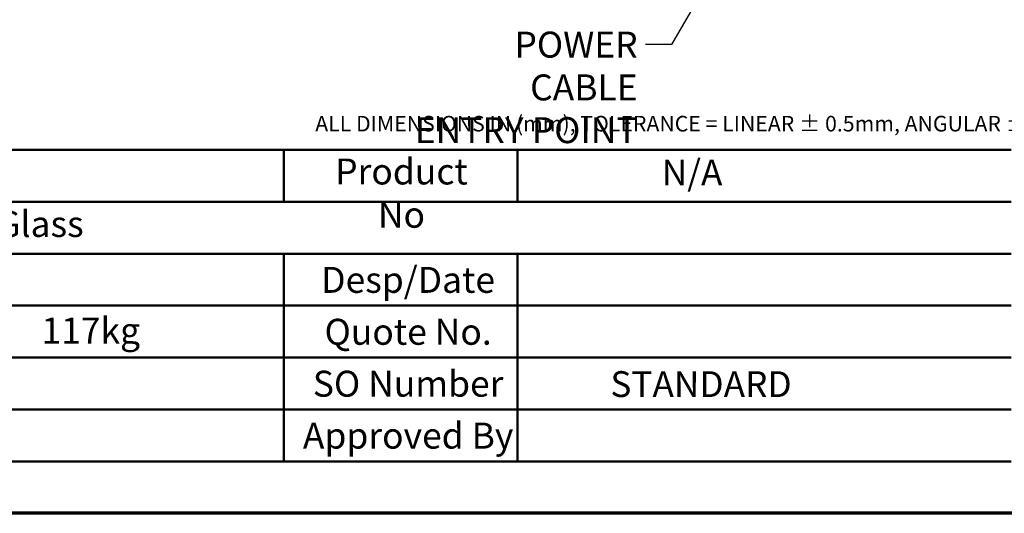
# Model space of a CAD drawing. Units: millimetres. Extents: x 65 to 6316, y 100 to 4100.
# Drawn here: x 2292 to 4187, y 100 to 1051 of the extents above; entities that cross this region are included whole.
import ezdxf
from ezdxf.enums import TextEntityAlignment as Align

# ---------------------------------------------------------------- set-up
doc = ezdxf.new("R2010")
doc.units = ezdxf.units.MM
doc.header["$LTSCALE"] = 20
for name, color, linetype, lineweight in [('Border (ISO)', 7, 'Continuous', 70), ('Symbol (ISO)', 7, 'Continuous', 25), ('Title (ISO)', 7, 'Continuous', 50)]:
    doc.layers.add(name, color=color, linetype=linetype, lineweight=lineweight)
doc.styles.add('Note Text (ISO)', font='tahoma.ttf')
doc.styles.add('Text Style101', font='tahomabd.ttf')
doc.styles.add('Text Style102', font='tahomabd.ttf')
doc.styles.add('Text Style49', font='tahoma.ttf')
doc.dimstyles.new('Default - Method 1b (ISO)$7', dxfattribs={"dimscale": 20, "dimtxt": 2.5, "dimasz": 2.5, "dimexe": 3.175, "dimexo": 0, "dimgap": 0.762, "dimtad": 1, "dimtoh": 1, "dimrnd": 1e-08, "dimtxsty": 'Note Text (ISO)', "dimcen": 0.09, "dimdle": 10, "dimclrd": 256, "dimclre": 256, "dimclrt": 256, "dimazin": 2, "dimtfac": 1.4, "dimtmove": 0, "dimatfit": 3, "dimfxl": 1, "dimtolj": 1, "dimlwd": -1, "dimlwe": -1, "dimarcsym": 0})

# ---------------------------------------------------------------- blocks, each defined once
blk = doc.blocks.new('Borders Default Border')
at = {"layer": 'Border (ISO)', "flags": 128}
blk.add_lwpolyline([(5, 5), (5, 205), (292, 205), (292, 5), (5, 5)], dxfattribs=at)
blk = doc.blocks.new('Title Blocks Moffat2018')
at = {"layer": 'Title (ISO)'}
for p, q in [((113.301, 117.134), (318.301, 117.134)), ((248.301, 117.134), (248.301, 112.134)), ((270.783, 112.134), (270.783, 117.134)), ((113.301, 112.134), (258.301, 112.134)), ((248.301, 112.134), (318.301, 112.134)), ((117.049, 107.134), (248.301, 107.134)), ((248.301, 107.134), (318.301, 107.134)), ((248.301, 107.134), (248.301, 87.134)), ((270.783, 87.134), (270.783, 107.134)), ((113.301, 102.134), (318.301, 102.134)), ((113.301, 97.134), (258.301, 97.134)), ((248.301, 97.134), (318.301, 97.134)), ((113.301, 92.134), (258.301, 92.134)), ((248.301, 92.134), (318.301, 92.134)), ((113.301, 87.134), (318.301, 87.134)), ((113.301, 82.134), (318.301, 82.134))]:
    blk.add_line(p, q, dxfattribs=at)
at = {"layer": 'Title (ISO)', "style": 'Note Text (ISO)'}
blk.add_text('SO Number', height=2.5, rotation=359.99744, dxfattribs=at).set_placement((260.255, 95.865), align=Align.TOP_CENTER)
blk.add_text('Approved By', height=2.5, dxfattribs=at).set_placement((260.255, 90.865), align=Align.TOP_CENTER)
for s, insert, char_height, width, attachment_point in [('\\fTahoma|b0|i0;\\H1.5000;ALL DIMENSIONS IN (mm), TOLERANCE = LINEAR ± 0.5mm, ANGULAR ± 0.5mm (OR AS STATED). ALL SHARP EDGES TO BE REMOVED FROM SHEET METAL PARTS.', (324.056, 118.407), 1.5, 152.57491, 5), ('\\fTahoma|b0|i0;117kg', (229.714, 100.984), 2.5, 20.02525, 2)]:
    blk.add_mtext(s, dxfattribs=dict(at, insert=insert, char_height=char_height, width=width, attachment_point=attachment_point))
at = {"layer": 'Title (ISO)', "char_height": 2.5, "width": 18, "attachment_point": 2, "rotation": 0, "style": 'Note Text (ISO)'}
for s, insert in [('\\fTahoma|b0|i0;Product No', (259.615, 116.301)), ('\\fTahoma|b0|i0;Desp/Date', (260.255, 105.865)), ('\\fTahoma|b0|i0;Quote No.', (260.255, 100.865))]:
    blk.add_mtext(s, dxfattribs=dict(at, insert=insert))
at = {"layer": 'Title (ISO)'}
for tag, p, height, style in [('PROJECT_001', (183.133, 113.503), 2.486, 'Text Style49'), ('Product_No_001', (284.661, 113.703), 2.486, 'Text Style49'), ('TITLE_001', (180.645, 108.516), 2.486, 'Text Style49'), ('REVISION_NUMBER_001', (388.819, 89.634), 5, 'Text Style102'), ('CREATION_DATE_001', (350.557, 88.606), 2.486, 'Text Style49'), ('Sheet_Size_001', (393.065, 83.387), 2.5, 'Text Style101')]:
    blk.add_attdef(tag, p, '', height=height, dxfattribs=dict(at, style=style))
at = {"layer": 'Title (ISO)', "style": 'Text Style49'}
for tag, p in [('SMStyle', (165.89, 106.037)), ('Thickness', (230.108, 106.037)), ('Legacy', (165.89, 101.037)), ('Quote', (288.255, 100.865))]:
    blk.add_attdef(tag, text='', height=2.486, dxfattribs=at).set_placement(p, align=Align.TOP_CENTER)
for tag, p, rotation in [('SO_001', (279.723, 93.335), 359.99337), ('Initial_View_Scale_001', (344.21, 83.392), 0.00585)]:
    blk.add_attdef(tag, p, '', height=2.486, rotation=rotation, dxfattribs=at)

msp = doc.modelspace()

# ---------------------------------------------------------------- block references
at = {"xscale": 20, "yscale": 20, "zscale": 20}
msp.add_blockref('Borders Default Border', (0, 0), dxfattribs=at)
ref = msp.add_blockref('Title Blocks Moffat2018', (-2166, -1542.7), dxfattribs=dict(xscale=20, yscale=20, zscale=20))
ref.add_attrib('SO_001', 'STANDARD', (3428.4, 324), dxfattribs={"layer": 'Title (ISO)', "height": 49.71, "rotation": 359.9934, "style": 'Text Style49'})
ref.add_attrib('Product_No_001', 'N/A', (3527.2, 731.4), dxfattribs={"layer": 'Title (ISO)', "height": 49.71, "style": 'Text Style49'})

# ---------------------------------------------------------------- texts
at = {"layer": 'Symbol (ISO)', "insert": (3480.9, 1027.6), "char_height": 50, "width": 447.123, "attachment_point": 3, "line_spacing_factor": 0.987884, "style": 'Note Text (ISO)'}
msp.add_mtext('\\fTahoma|b0|i0;POWER CABLE\\P\\fTahoma|b0|i0;ENTRY POINT', dxfattribs=at)
at = {"layer": 'Symbol (ISO)', "color": 1, "true_color": 0xff0000, "insert": (2003.8, 682.2), "char_height": 50, "width": 646.596, "attachment_point": 1, "style": 'Note Text (ISO)'}
msp.add_mtext('\\fTahoma|b0|i0;Curved Glass Options', dxfattribs=at)

# ---------------------------------------------------------------- leaders
at = {"layer": 'Symbol (ISO)', "annotation_type": 0, "has_hookline": 1, "hookline_direction": 1, "text_width": 439.9}
msp.add_leader([(3980.6, 1753.9), (3546.1, 1002.6), (3496.1, 1002.6)], dimstyle='Default - Method 1b (ISO)$7', override={"dimtad": 0}, dxfattribs=at)

doc.saveas('drawing.dxf')
